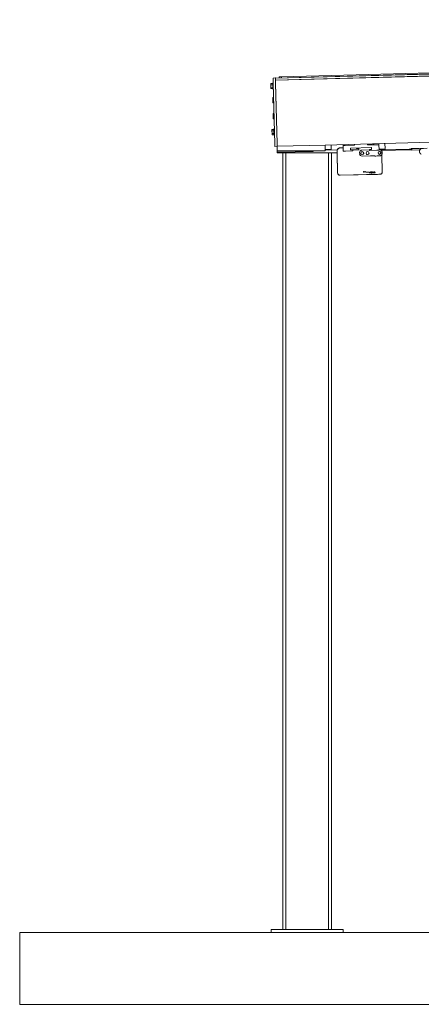
# Model space of a CAD drawing. Units: inches. Extents: x -22.3 to 33.5, y 0.5 to 21.8.
# Drawn here: x -22.3 to -21.6, y 19.7 to 21.4 of the extents above; entities that cross this region are included whole.
import ezdxf

# ---------------------------------------------------------------- set-up
doc = ezdxf.new("R2010")
doc.units = ezdxf.units.IN
doc.header["$MEASUREMENT"] = 0

msp = doc.modelspace()

# ---------------------------------------------------------------- linework, layer by layer
at = {"color": 7, "linetype": 'Continuous', "lineweight": 15}
for p, q in [((-21.8476, 21.3016), (-18.0361, 21.4015)), ((-18.0361, 21.4012), (-21.8475, 21.3014)), ((-18.0358, 21.4031), (-21.8371, 21.3036)), ((-18.0366, 21.3979), (-21.8475, 21.2981)), ((-21.8474, 21.2977), (-18.0367, 21.3975)), ((-21.8476, 21.3017), (-21.8515, 21.3016)), ((-21.8474, 21.2973), (-21.8474, 21.2974)), ((-21.8371, 21.3039), (-21.841, 21.3038)), ((-21.7611, 21.185), (-17.4015, 21.2991)), ((-21.8556, 21.2922), (-21.8522, 21.2923)), ((-21.8555, 21.29), (-21.8556, 21.2922)), ((-21.8555, 21.29), (-21.8521, 21.29)), ((-21.8554, 21.2854), (-21.8555, 21.29)), ((-21.8554, 21.2854), (-21.852, 21.2855)), ((-21.8553, 21.2832), (-21.8554, 21.2854)), ((-21.8553, 21.2832), (-21.852, 21.2833)), ((-21.8512, 21.2933), (-21.8522, 21.2933)), ((-21.8519, 21.2823), (-21.851, 21.2823)), ((-21.8512, 21.2928), (-21.8485, 21.1868)), ((-21.8445, 21.1869), (-21.8473, 21.2932)), ((-21.8473, 21.2929), (-21.8445, 21.1869)), ((-21.8522, 21.2675), (-21.8506, 21.2676)), ((-21.8522, 21.2672), (-21.8522, 21.2675)), ((-21.8522, 21.2672), (-21.8506, 21.2673)), ((-21.8521, 21.2637), (-21.8522, 21.2672)), ((-21.852, 21.2595), (-21.8521, 21.2637)), ((-21.8521, 21.2637), (-21.8505, 21.2637)), ((-21.852, 21.2595), (-21.8504, 21.2595)), ((-21.852, 21.2588), (-21.852, 21.2595)), ((-21.852, 21.2588), (-21.8503, 21.2589)), ((-21.852, 21.2585), (-21.852, 21.2588)), ((-21.852, 21.2585), (-21.8503, 21.2586)), ((-21.8515, 21.2391), (-21.8515, 21.2396)), ((-21.8515, 21.2396), (-21.8498, 21.2396)), ((-21.8515, 21.2391), (-21.8498, 21.2392)), ((-21.8515, 21.2388), (-21.8515, 21.2391)), ((-21.8515, 21.2388), (-21.8498, 21.2388)), ((-21.8514, 21.2347), (-21.8515, 21.2388)), ((-21.8514, 21.2347), (-21.8497, 21.2347)), ((-21.8513, 21.231), (-21.8514, 21.2347)), ((-21.8512, 21.2305), (-21.8513, 21.231)), ((-21.8513, 21.231), (-21.8496, 21.231)), ((-21.8512, 21.2305), (-21.8496, 21.2306)), ((-21.8535, 21.2119), (-21.8501, 21.212)), ((-21.8534, 21.2097), (-21.8535, 21.2119)), ((-21.8491, 21.2131), (-21.8501, 21.213)), ((-21.8534, 21.2097), (-21.85, 21.2098)), ((-21.8533, 21.2052), (-21.8534, 21.2097)), ((-21.8533, 21.2052), (-21.8499, 21.2053)), ((-21.8532, 21.2029), (-21.8533, 21.2052)), ((-21.8532, 21.2029), (-21.8499, 21.203)), ((-21.8498, 21.202), (-21.8488, 21.202)), ((-21.8444, 21.1828), (-21.8483, 21.1827)), ((-21.7611, 21.185), (-21.8444, 21.1828)), ((-21.8444, 21.1828), (-21.8444, 21.175)), ((-21.7611, 21.175), (-21.7611, 21.185)), ((-21.7507, 21.1771), (-21.7507, 21.1853)), ((-21.7297, 21.1802), (-21.7363, 21.1801)), ((-21.7299, 21.1853), (-21.7299, 21.1858)), ((-21.7298, 21.184), (-21.7299, 21.1853)), ((-21.7296, 21.1749), (-21.7298, 21.184)), ((-21.7259, 21.1841), (-21.7106, 21.1845)), ((-21.7208, 21.186), (-21.7208, 21.1855)), ((-21.7207, 21.1842), (-21.7208, 21.1855)), ((-21.7201, 21.1861), (-21.7201, 21.1846)), ((-21.7167, 21.1792), (-21.7166, 21.1772)), ((-21.6809, 21.1807), (-21.7161, 21.1798)), ((-21.71, 21.1848), (-21.71, 21.1863)), ((-21.7062, 21.1801), (-21.7062, 21.1793)), ((-21.7056, 21.1787), (-21.7029, 21.1788)), ((-21.7023, 21.1782), (-21.7023, 21.1775)), ((-21.6873, 21.1869), (-21.6873, 21.1854)), ((-21.6867, 21.1851), (-21.6713, 21.1855)), ((-21.6835, 21.1774), (-21.6808, 21.1775)), ((-21.6802, 21.1781), (-21.6802, 21.1801)), ((-21.6771, 21.1857), (-21.6772, 21.1872)), ((-21.6765, 21.1867), (-21.6765, 21.1872)), ((-21.6765, 21.1854), (-21.6765, 21.1867)), ((-21.6674, 21.1874), (-21.6674, 21.1869)), ((-21.6674, 21.1856), (-21.6674, 21.1869)), ((-21.6674, 21.1856), (-21.6671, 21.1765)), ((-21.6606, 21.1779), (-21.6672, 21.1778)), ((-21.6628, 21.1773), (-21.6629, 21.1779)), ((-21.6628, 21.1779), (-21.6628, 21.1773)), ((-21.6628, 21.1764), (-21.6137, 21.1777)), ((-21.6569, 21.1877), (-21.6567, 21.1787)), ((-21.6107, 21.1787), (-21.6126, 21.1779)), ((-21.6126, 21.1777), (-21.6107, 21.1785)), ((-21.8444, 21.175), (-21.7611, 21.175)), ((-21.8442, 21.175), (-21.8442, 21.1724)), ((-21.8442, 21.1724), (-21.7817, 21.174)), ((-21.8442, 21.1724), (-21.8442, 21.1715)), ((-21.8442, 21.1715), (-21.8344, 21.1715)), ((-21.8344, 19.82), (-21.8344, 21.1715)), ((-21.8292, 21.1715), (-21.8344, 21.1715)), ((-21.8292, 21.1715), (-21.7549, 21.1715)), ((-21.8292, 19.82), (-21.8292, 21.1715)), ((-21.7817, 21.175), (-21.7817, 21.174)), ((-21.7611, 21.1771), (-21.7507, 21.1771)), ((-21.74, 21.1767), (-21.7611, 21.1758)), ((-21.7549, 19.82), (-21.7549, 21.1715)), ((-21.7498, 21.1715), (-21.7549, 21.1715)), ((-21.7498, 21.1715), (-21.74, 21.1715)), ((-21.7498, 19.82), (-21.7498, 21.1715)), ((-21.7392, 21.1363), (-21.7402, 21.1715)), ((-21.7392, 21.1363), (-21.7401, 21.1698)), ((-21.74, 21.1715), (-21.74, 21.1767)), ((-21.7133, 21.1747), (-21.7257, 21.1743)), ((-21.716, 21.1766), (-21.7133, 21.1766)), ((-21.7029, 21.1768), (-21.7131, 21.1766)), ((-21.7127, 21.176), (-21.7127, 21.1753)), ((-21.701, 21.1719), (-21.701, 21.1721)), ((-21.7009, 21.1697), (-21.701, 21.1719)), ((-21.699, 21.1709), (-21.699, 21.1708)), ((-21.697, 21.1763), (-21.6841, 21.1767)), ((-21.6967, 21.1658), (-21.682, 21.1661)), ((-21.6939, 21.171), (-21.6939, 21.171)), ((-21.6899, 21.1711), (-21.6899, 21.1711)), ((-21.6848, 21.1712), (-21.6848, 21.1713)), ((-21.6841, 21.1761), (-21.6841, 21.1768)), ((-21.671, 21.1758), (-21.6834, 21.1755)), ((-21.6797, 21.1661), (-21.6748, 21.166)), ((-21.6747, 21.166), (-21.6748, 21.166)), ((-21.6706, 21.166), (-21.6658, 21.1662)), ((-21.6706, 21.166), (-21.6706, 21.166)), ((-21.6671, 21.1768), (-21.6665, 21.1768)), ((-21.6666, 21.1688), (-21.667, 21.1688)), ((-21.6657, 21.1737), (-21.6658, 21.1737)), ((-21.6644, 21.1763), (-21.6648, 21.1765)), ((-21.6642, 21.1762), (-21.6644, 21.1763)), ((-21.6628, 21.1773), (-21.6628, 21.1751)), ((-21.6504, 21.1765), (-21.6628, 21.1762)), ((-21.6628, 21.176), (-21.6504, 21.1763)), ((-21.6543, 21.1762), (-21.6628, 21.176)), ((-21.6628, 21.1757), (-21.6543, 21.176)), ((-21.6626, 21.168), (-21.6618, 21.1384)), ((-21.6626, 21.168), (-21.6618, 21.1383)), ((-21.6618, 21.1705), (-21.6619, 21.1727)), ((-21.6618, 21.1705), (-21.6618, 21.1705)), ((-21.6543, 21.1759), (-21.6543, 21.1762)), ((-21.6511, 21.1762), (-21.6543, 21.1762)), ((-21.6543, 21.1762), (-21.6543, 21.1762)), ((-21.6543, 21.1759), (-21.6511, 21.176)), ((-21.6504, 21.1765), (-21.6504, 21.1763)), ((-21.6187, 21.1771), (-21.6105, 21.1773)), ((-21.6187, 21.1771), (-21.6105, 21.1773)), ((-21.6187, 21.1771), (-21.6187, 21.1773)), ((-21.6106, 21.1766), (-21.6126, 21.177)), ((-21.6126, 21.1768), (-21.6106, 21.1763)), ((-21.5938, 21.1691), (-21.5938, 21.1691)), ((-21.6657, 21.1341), (-21.7351, 21.1323)), ((-21.6721, 21.134), (-21.7351, 21.1323)), ((-21.6931, 21.139), (-21.6944, 21.139)), ((-21.6944, 21.139), (-21.6944, 21.1376)), ((-21.6944, 21.1376), (-21.693, 21.1377)), ((-21.6944, 21.1376), (-21.693, 21.1376)), ((-21.6942, 21.1388), (-21.6931, 21.1389)), ((-21.6942, 21.1389), (-21.6931, 21.1389)), ((-21.6942, 21.1389), (-21.6942, 21.1388)), ((-21.6942, 21.1384), (-21.6942, 21.1388)), ((-21.6931, 21.1384), (-21.6942, 21.1384)), ((-21.6942, 21.1382), (-21.6931, 21.1383)), ((-21.6942, 21.1383), (-21.6942, 21.1382)), ((-21.6942, 21.1383), (-21.6931, 21.1383)), ((-21.6942, 21.1378), (-21.6942, 21.1382)), ((-21.693, 21.1378), (-21.6942, 21.1378)), ((-21.6931, 21.1389), (-21.6931, 21.139)), ((-21.6931, 21.1383), (-21.6931, 21.1384)), ((-21.693, 21.1376), (-21.693, 21.1378)), ((-21.692, 21.1391), (-21.6921, 21.1391)), ((-21.6921, 21.1391), (-21.6921, 21.1377)), ((-21.6921, 21.1377), (-21.6919, 21.1377)), ((-21.6921, 21.1377), (-21.6919, 21.1377)), ((-21.6908, 21.138), (-21.692, 21.1391)), ((-21.6919, 21.1377), (-21.6919, 21.1388)), ((-21.6919, 21.1388), (-21.6908, 21.1377)), ((-21.6919, 21.1388), (-21.6919, 21.1388)), ((-21.6919, 21.1388), (-21.6908, 21.1377)), ((-21.6907, 21.1391), (-21.6909, 21.1391)), ((-21.6909, 21.1391), (-21.6908, 21.138)), ((-21.6908, 21.1377), (-21.6906, 21.1377)), ((-21.6908, 21.1377), (-21.6908, 21.1377)), ((-21.6908, 21.1377), (-21.6906, 21.1377)), ((-21.6906, 21.1377), (-21.6907, 21.1391)), ((-21.6849, 21.138), (-21.6899, 21.1379)), ((-21.6899, 21.1379), (-21.6899, 21.1377)), ((-21.6899, 21.1377), (-21.6849, 21.1379)), ((-21.6899, 21.1378), (-21.6849, 21.1379)), ((-21.6849, 21.1379), (-21.6849, 21.138)), ((-21.6824, 21.1381), (-21.6841, 21.138)), ((-21.6841, 21.138), (-21.684, 21.1362)), ((-21.684, 21.1362), (-21.6839, 21.1362)), ((-21.684, 21.1362), (-21.6839, 21.1362)), ((-21.6839, 21.1379), (-21.6824, 21.138)), ((-21.6839, 21.1372), (-21.6839, 21.1379)), ((-21.6839, 21.1379), (-21.6824, 21.1379)), ((-21.6839, 21.1379), (-21.6839, 21.1379)), ((-21.6825, 21.1373), (-21.6839, 21.1372)), ((-21.6839, 21.1362), (-21.6839, 21.1371)), ((-21.6839, 21.1371), (-21.6825, 21.1371)), ((-21.6839, 21.1371), (-21.6825, 21.1371)), ((-21.6839, 21.1371), (-21.6839, 21.1371)), ((-21.6825, 21.1371), (-21.6825, 21.1373)), ((-21.6824, 21.1379), (-21.6824, 21.1381)), ((-21.6814, 21.1372), (-21.6814, 21.1372)), ((-21.6805, 21.1381), (-21.6805, 21.138)), ((-21.6804, 21.1381), (-21.6805, 21.1381)), ((-21.6804, 21.138), (-21.6805, 21.138)), ((-21.6805, 21.1364), (-21.6804, 21.1364)), ((-21.6805, 21.1363), (-21.6805, 21.1362)), ((-21.6804, 21.1381), (-21.6804, 21.138)), ((-21.6796, 21.1373), (-21.6796, 21.1373)), ((-21.6796, 21.1372), (-21.6796, 21.1373)), ((-21.6796, 21.1372), (-21.6796, 21.1372)), ((-21.6783, 21.1382), (-21.6785, 21.1382)), ((-21.6785, 21.1382), (-21.6785, 21.1364)), ((-21.6785, 21.1364), (-21.6769, 21.1364)), ((-21.6785, 21.1364), (-21.6769, 21.1364)), ((-21.6783, 21.1365), (-21.6783, 21.1382)), ((-21.677, 21.1366), (-21.6783, 21.1365)), ((-21.6769, 21.1364), (-21.677, 21.1366)), ((-21.6753, 21.1383), (-21.6762, 21.1382)), ((-21.6762, 21.1382), (-21.6761, 21.1364)), ((-21.6761, 21.1364), (-21.6753, 21.1365)), ((-21.6761, 21.1364), (-21.6753, 21.1364)), ((-21.6754, 21.1381), (-21.676, 21.1381)), ((-21.676, 21.1381), (-21.676, 21.1366)), ((-21.6754, 21.1381), (-21.676, 21.1381)), ((-21.676, 21.1381), (-21.676, 21.1381)), ((-21.676, 21.1366), (-21.6754, 21.1366)), ((-21.6749, 21.1381), (-21.6754, 21.1381)), ((-21.6754, 21.1381), (-21.6754, 21.1381)), ((-21.6749, 21.1381), (-21.6754, 21.1381)), ((-21.6753, 21.1364), (-21.6747, 21.1365)), ((-21.6753, 21.1365), (-21.6753, 21.1364)), ((-21.6753, 21.1365), (-21.6747, 21.1365)), ((-21.6749, 21.1381), (-21.6749, 21.1381)), ((-21.6747, 21.1365), (-21.6747, 21.1365)), ((-21.6745, 21.1375), (-21.6745, 21.1375)), ((-21.6745, 21.1373), (-21.6745, 21.1374)), ((-21.6745, 21.1373), (-21.6745, 21.1373)), ((-21.6743, 21.1374), (-21.6743, 21.1374)), ((-21.6743, 21.1374), (-21.6743, 21.1374)), ((-22.2921, 19.8147), (-22.2921, 19.6897)), ((-17.0837, 19.8147), (-22.2921, 19.8147)), ((-21.8546, 19.8147), (-21.8546, 19.82)), ((-21.7296, 19.82), (-21.8546, 19.82)), ((-21.7296, 19.8147), (-21.7296, 19.82)), ((-22.2921, 19.6897), (-17.0837, 19.6897))]:
    msp.add_line(p, q, dxfattribs=at)
at = {"color": 7, "linetype": 'Continuous', "lineweight": 15, "flags": 128}
for points in [[(-21.8515, 21.3016), (-21.8515, 21.3016), (-21.8514, 21.3013), (-21.8514, 21.3009), (-21.8514, 21.3004), (-21.8514, 21.2997), (-21.8514, 21.2989), (-21.8514, 21.2979), (-21.8513, 21.2968)], [(-21.8476, 21.3017), (-21.8476, 21.3017), (-21.8475, 21.3014), (-21.8475, 21.301), (-21.8475, 21.3005), (-21.8475, 21.2998), (-21.8475, 21.299), (-21.8475, 21.298), (-21.8474, 21.2974)], [(-21.841, 21.3038), (-21.841, 21.3037), (-21.841, 21.3035), (-21.841, 21.3031), (-21.841, 21.3026), (-21.841, 21.3019), (-21.841, 21.3018)], [(-21.8371, 21.3039), (-21.8371, 21.3038), (-21.8371, 21.3036), (-21.8371, 21.3032), (-21.8371, 21.3027), (-21.8371, 21.302), (-21.8371, 21.3019)], [(-21.8522, 21.2933), (-21.8522, 21.2932), (-21.8522, 21.293), (-21.8522, 21.2926), (-21.8522, 21.2921), (-21.8522, 21.2915), (-21.8522, 21.2908), (-21.8521, 21.29), (-21.8521, 21.2891), (-21.8521, 21.2882), (-21.8521, 21.2873), (-21.852, 21.2864), (-21.852, 21.2856), (-21.852, 21.2848), (-21.852, 21.284), (-21.852, 21.2834), (-21.8519, 21.2829), (-21.8519, 21.2826), (-21.8519, 21.2823), (-21.8519, 21.2823)], [(-21.8512, 21.2928), (-21.8512, 21.2935), (-21.8513, 21.2941), (-21.8513, 21.2948), (-21.8513, 21.2953), (-21.8513, 21.2958), (-21.8513, 21.2962), (-21.8513, 21.2966), (-21.8513, 21.2968)], [(-21.8473, 21.2932), (-21.8474, 21.294), (-21.8474, 21.2947), (-21.8474, 21.2954), (-21.8474, 21.296), (-21.8474, 21.2965), (-21.8474, 21.2969), (-21.8474, 21.2972), (-21.8474, 21.2973)], [(-21.8501, 21.213), (-21.8501, 21.213), (-21.8501, 21.2127), (-21.8501, 21.2124), (-21.8501, 21.2119), (-21.8501, 21.2113), (-21.85, 21.2105), (-21.85, 21.2097), (-21.85, 21.2089), (-21.85, 21.208), (-21.85, 21.2071), (-21.8499, 21.2062), (-21.8499, 21.2053), (-21.8499, 21.2045), (-21.8499, 21.2038), (-21.8499, 21.2031), (-21.8498, 21.2026), (-21.8498, 21.2023), (-21.8498, 21.2021), (-21.8498, 21.202)], [(-21.8483, 21.1827), (-21.8483, 21.1828), (-21.8484, 21.183), (-21.8484, 21.1834), (-21.8484, 21.1839), (-21.8484, 21.1845), (-21.8484, 21.1852), (-21.8484, 21.186), (-21.8485, 21.1868)], [(-21.8445, 21.1869), (-21.8445, 21.1861), (-21.8445, 21.1853), (-21.8445, 21.1846), (-21.8445, 21.184), (-21.8445, 21.1835), (-21.8444, 21.1831), (-21.8444, 21.1829), (-21.8444, 21.1828)], [(-21.7259, 21.1841), (-21.7267, 21.1841), (-21.7274, 21.1841), (-21.7281, 21.1841), (-21.7287, 21.184), (-21.7292, 21.184), (-21.7296, 21.184), (-21.7298, 21.184), (-21.7298, 21.184)], [(-21.6674, 21.1856), (-21.6674, 21.1856), (-21.6677, 21.1856), (-21.668, 21.1856), (-21.6685, 21.1856), (-21.6691, 21.1856), (-21.6698, 21.1856), (-21.6705, 21.1856), (-21.6713, 21.1855)], [(-21.6573, 21.178), (-21.6574, 21.178), (-21.6576, 21.178), (-21.6579, 21.178), (-21.6583, 21.178), (-21.6588, 21.178), (-21.6593, 21.178), (-21.66, 21.178), (-21.6606, 21.1779)], [(-21.5838, 21.1794), (-21.5972, 21.1791), (-21.6107, 21.1787)], [(-21.7257, 21.1743), (-21.7263, 21.1743), (-21.7269, 21.1743), (-21.7275, 21.1743), (-21.728, 21.1743), (-21.7284, 21.1743), (-21.7287, 21.1743), (-21.7289, 21.1743), (-21.729, 21.1743)], [(-21.6677, 21.1759), (-21.6678, 21.1759), (-21.668, 21.1759), (-21.6683, 21.1758), (-21.6687, 21.1758), (-21.6692, 21.1758), (-21.6698, 21.1758), (-21.6704, 21.1758), (-21.671, 21.1758)], [(-21.6658, 21.1737), (-21.6662, 21.1739), (-21.6664, 21.1739)], [(-21.6187, 21.1771), (-21.6227, 21.177), (-21.6268, 21.1769), (-21.6308, 21.1768), (-21.6349, 21.1767), (-21.6389, 21.1766), (-21.643, 21.1764), (-21.647, 21.1763), (-21.6511, 21.1762)], [(-21.6511, 21.176), (-21.647, 21.1761), (-21.643, 21.1762), (-21.6389, 21.1763), (-21.6349, 21.1764), (-21.6308, 21.1765), (-21.6268, 21.1766), (-21.6227, 21.1768), (-21.6187, 21.1769)], [(-21.6187, 21.1773), (-21.6216, 21.1773), (-21.6288, 21.1771), (-21.636, 21.1769), (-21.6432, 21.1767), (-21.6504, 21.1765)], [(-21.6105, 21.1773), (-21.6237, 21.177), (-21.637, 21.1766), (-21.6504, 21.1763)], [(-21.6106, 21.1763), (-21.5972, 21.1767), (-21.5961, 21.1767)], [(-21.6657, 21.1341), (-21.6678, 21.1341), (-21.67, 21.134), (-21.6721, 21.134)], [(-21.6649, 21.1342), (-21.665, 21.1342), (-21.6657, 21.1341)], [(-21.6618, 21.1384), (-21.6618, 21.1376), (-21.662, 21.1371)]]:
    msp.add_lwpolyline(points, dxfattribs=at)
at = {"color": 7, "linetype": 'Continuous', "lineweight": 15}
for centre, radius in [((-21.6964, 21.1709), 0.0026), ((-21.6873, 21.1711), 0.0026), ((-21.6662, 21.1714), 0.00259)]:
    msp.add_circle(centre, radius, dxfattribs=at)
for centre, radius, start, end in [((-21.7362, 21.1752), 0.00406, 91.4435, 159.5322), ((-21.7204, 21.1846), 0.000313, 271.5, 1.5), ((-21.7161, 21.1792), 0.000625, 91.5, 181.5), ((-21.7056, 21.1793), 0.000625, 181.5, 271.5), ((-21.7029, 21.1782), 0.000625, 1.5, 91.5), ((-21.7029, 21.1775), 0.000625, 271.5, 1.5), ((-21.6809, 21.1801), 0.000625, 1.5, 91.5), ((-21.6808, 21.1781), 0.000625, 271.5, 1.5), ((-21.6768, 21.1857), 0.000313, 181.5, 271.5), ((-21.6573, 21.1786), 0.000625, 271.5, 1.5), ((-21.6128, 21.1775), 0.00243, 332.1393, 31.1767), ((-21.6125, 21.1775), 0.0021, 333.9842, 29.3389), ((-21.729, 21.1749), 0.000625, 181.5, 271.5), ((-21.716, 21.1772), 0.000625, 181.5, 271.5), ((-21.7133, 21.176), 0.000625, 1.5, 91.5), ((-21.7133, 21.1753), 0.000625, 271.5, 1.5), ((-21.6969, 21.1722), 0.0041, 91.3933, 181.3887), ((-21.6969, 21.172), 0.0041, 91.3914, 181.3893), ((-21.6969, 21.1699), 0.0041, 181.6073, 271.6098), ((-21.6964, 21.171), 0.0026, 182.8163, 211.3235), ((-21.6964, 21.1709), 0.00255, 181.5826, 271.6375), ((-21.6964, 21.1709), 0.00255, 271.4058, 1.3744), ((-21.6964, 21.171), 0.00259, 331.601, 0.2267), ((-21.6873, 21.1711), 0.00255, 181.5786, 271.6373), ((-21.6873, 21.1711), 0.00255, 271.3994, 1.3808), ((-21.6834, 21.1768), 0.000625, 91.5, 181.5), ((-21.6834, 21.1761), 0.000625, 181.5, 271.5), ((-21.6808, 21.1242), 0.0419, 88.3292, 91.6149), ((-21.6732, 21.2224), 0.0565, 268.4026, 272.567), ((-21.6678, 21.1765), 0.000625, 271.5, 1.5), ((-21.6667, 21.1714), 0.00256, 272.6196, 66.1813), ((-21.6663, 21.1729), 0.00394, 67.3607, 92.5131), ((-21.6665, 21.1715), 0.00263, 275.2322, 1.7208), ((-21.6664, 21.1715), 0.00254, 1.0733, 67.0858), ((-21.7352, 21.1364), 0.00406, 181.5, 271.5), ((-21.7351, 21.1364), 0.0041, 181.5, 271.5), ((-21.7352, 21.1364), 0.00406, 181.5, 271.5), ((-21.6806, 21.1372), 0.00101, 86.2738, 179.793), ((-21.6806, 21.1372), 0.001, 182.9513, 277.145), ((-21.6806, 21.1373), 0.001, 182.9559, 277.1502), ((-21.6806, 21.1372), 0.000816, 86.2161, 181.3915), ((-21.6806, 21.1372), 0.000816, 86.2281, 181.3923), ((-21.6806, 21.1372), 0.000816, 181.6047, 276.7824), ((-21.6804, 21.1372), 0.00101, 2.9532, 97.0384), ((-21.6804, 21.1373), 0.00101, 266.07, 359.789), ((-21.6804, 21.1373), 0.00101, 266.0694, 359.7793), ((-21.6804, 21.1373), 0.000774, 1.6141, 94.1613), ((-21.6804, 21.1373), 0.000774, 358.6626, 94.1524), ((-21.6804, 21.1372), 0.000774, 268.83, 4.3515), ((-21.6752, 21.1375), 0.000894, 260.9721, 309.6514), ((-21.6751, 21.1373), 0.000984, 51.2807, 99.6219), ((-21.6752, 21.1374), 0.000694, 354.6768, 67.2063), ((-21.6752, 21.1375), 0.000695, 1.5686, 67.1986), ((-21.6751, 21.1373), 0.000835, 294.7982, 7.6055), ((-21.6751, 21.1373), 0.000835, 294.8132, 1.4504), ((-21.6753, 21.1373), 0.000794, 319.8499, 5.2895), ((-21.6752, 21.1374), 0.000961, 359.4188, 44.4946)]:
    msp.add_arc(centre, radius, start, end, dxfattribs=at)
for centre, major_axis, ratio, start_param, end_param in [((-21.7362, 21.176), (0.00011, -0.00408), 0.996195, 3.141593, 4.506025), ((-21.7273, 21.1854), (0.0026, 0.00007), 0.5, 2.757238, 3.141593), ((-21.7234, 21.1855), (0.0026, 0.00007), 0.5, 0, 0.384354), ((-21.6739, 21.1868), (0.0026, 0.00007), 0.5, 2.757238, 3.141593), ((-21.67, 21.1869), (0.0026, 0.00007), 0.5, 0, 0.384354)]:
    msp.add_ellipse(centre, major_axis=major_axis, ratio=ratio, start_param=start_param, end_param=end_param, dxfattribs=at)
for points, knots in [([(-21.71, 21.1848), (-21.71, 21.1848), (-21.71, 21.1848), (-21.71, 21.1847), (-21.7101, 21.1846), (-21.7103, 21.1845), (-21.7105, 21.1845), (-21.7106, 21.1845)], [0, 0, 0, 0, 0.082902, 0.184469, 0.338757, 0.610376, 1, 1, 1, 1]), ([(-21.6867, 21.1851), (-21.6868, 21.1851), (-21.6869, 21.1852), (-21.6871, 21.1852), (-21.6872, 21.1853), (-21.6872, 21.1853), (-21.6872, 21.1854), (-21.6873, 21.1854), (-21.6873, 21.1854)], [0, 0, 0, 0, 0.443875, 0.610864, 0.778853, 0.877826, 0.977734, 1, 1, 1, 1]), ([(-21.6126, 21.1779), (-21.6126, 21.1779), (-21.6128, 21.1778), (-21.6132, 21.1777), (-21.6137, 21.1777), (-21.6143, 21.1776), (-21.615, 21.1775), (-21.6158, 21.1775), (-21.6166, 21.1774), (-21.6176, 21.1774), (-21.6183, 21.1773), (-21.6187, 21.1773)], [0, 0, 0, 0, 0.107528, 0.215036, 0.322553, 0.430091, 0.537462, 0.644831, 0.751913, 0.858992, 1, 1, 1, 1]), ([(-21.6187, 21.1771), (-21.6184, 21.1771), (-21.6178, 21.1771), (-21.6169, 21.1772), (-21.6161, 21.1772), (-21.6152, 21.1773), (-21.6145, 21.1773), (-21.6139, 21.1774), (-21.6133, 21.1775), (-21.6128, 21.1776), (-21.6127, 21.1776), (-21.6126, 21.1777)], [0, 0, 0, 0, 0.106714, 0.213446, 0.320161, 0.42689, 0.533742, 0.640624, 0.747767, 0.854929, 1, 1, 1, 1]), ([(-21.5899, 21.1788), (-21.59, 21.1788), (-21.5904, 21.179), (-21.591, 21.1791), (-21.5918, 21.1792), (-21.5926, 21.1791), (-21.5934, 21.1789), (-21.5942, 21.1785), (-21.5949, 21.1781), (-21.5955, 21.1775), (-21.596, 21.1769), (-21.5964, 21.1762), (-21.5967, 21.1754), (-21.5969, 21.1746), (-21.597, 21.1738), (-21.5969, 21.173), (-21.5967, 21.1722), (-21.5964, 21.1714), (-21.5959, 21.1707), (-21.5954, 21.1701), (-21.5947, 21.1696), (-21.5942, 21.1693), (-21.5939, 21.1692), (-21.5938, 21.1691)], [0, 0, 0, 0, 0.020632, 0.071194, 0.121749, 0.172317, 0.222906, 0.273543, 0.324236, 0.375017, 0.425846, 0.47675, 0.527707, 0.578696, 0.629694, 0.680685, 0.731645, 0.782559, 0.833414, 0.884196, 0.934908, 0.985561, 1, 1, 1, 1]), ([(-21.6658, 21.1662), (-21.6656, 21.1662), (-21.6652, 21.1663), (-21.6646, 21.1664), (-21.664, 21.1667), (-21.6634, 21.1671), (-21.6628, 21.1676), (-21.6624, 21.1682), (-21.6621, 21.1689), (-21.6619, 21.1696), (-21.6618, 21.1701), (-21.6618, 21.1704), (-21.6618, 21.1705)], [0, 0, 0, 0, 0.068816, 0.181971, 0.295256, 0.40867, 0.522226, 0.63594, 0.749746, 0.863661, 0.971547, 1, 1, 1, 1]), ([(-21.6619, 21.1727), (-21.6619, 21.1728), (-21.6619, 21.1732), (-21.6621, 21.1738), (-21.6624, 21.1745), (-21.6627, 21.1751), (-21.6632, 21.1756), (-21.6638, 21.176), (-21.6641, 21.1762), (-21.6642, 21.1762)], [0, 0, 0, 0, 0.097009, 0.258009, 0.419103, 0.579986, 0.740689, 0.901162, 1, 1, 1, 1]), ([(-21.6126, 21.177), (-21.6126, 21.177), (-21.6128, 21.177), (-21.6131, 21.1771), (-21.6136, 21.1771), (-21.6143, 21.1771), (-21.615, 21.1771), (-21.6158, 21.1771), (-21.6166, 21.1771), (-21.6176, 21.1771), (-21.6183, 21.1771), (-21.6187, 21.1771)], [0, 0, 0, 0, 0.10728, 0.214539, 0.321805, 0.429067, 0.536281, 0.6435, 0.750604, 0.857705, 1, 1, 1, 1]), ([(-21.6187, 21.1769), (-21.6184, 21.1769), (-21.6178, 21.1769), (-21.6169, 21.1769), (-21.616, 21.1769), (-21.6152, 21.1769), (-21.6145, 21.1769), (-21.6138, 21.1769), (-21.6133, 21.1769), (-21.6128, 21.1768), (-21.6126, 21.1768), (-21.6126, 21.1768)], [0, 0, 0, 0, 0.106972, 0.213946, 0.320913, 0.427885, 0.534906, 0.641928, 0.749087, 0.856204, 1, 1, 1, 1]), ([(-21.5963, 21.1767), (-21.5963, 21.1767), (-21.5964, 21.1765), (-21.5965, 21.1764), (-21.5965, 21.1763)], [0, 0, 0, 0, 0.461987, 1, 1, 1, 1]), ([(-21.6657, 21.1341), (-21.6653, 21.1342), (-21.6643, 21.1343), (-21.6631, 21.1351), (-21.6622, 21.1362), (-21.6618, 21.1373), (-21.6618, 21.1381), (-21.6618, 21.1383)], [0, 0, 0, 0, 0.222497, 0.445622, 0.666583, 0.877857, 1, 1, 1, 1])]:
    msp.add_open_spline(points, degree=3, knots=knots, dxfattribs=at)

doc.saveas('drawing.dxf')
